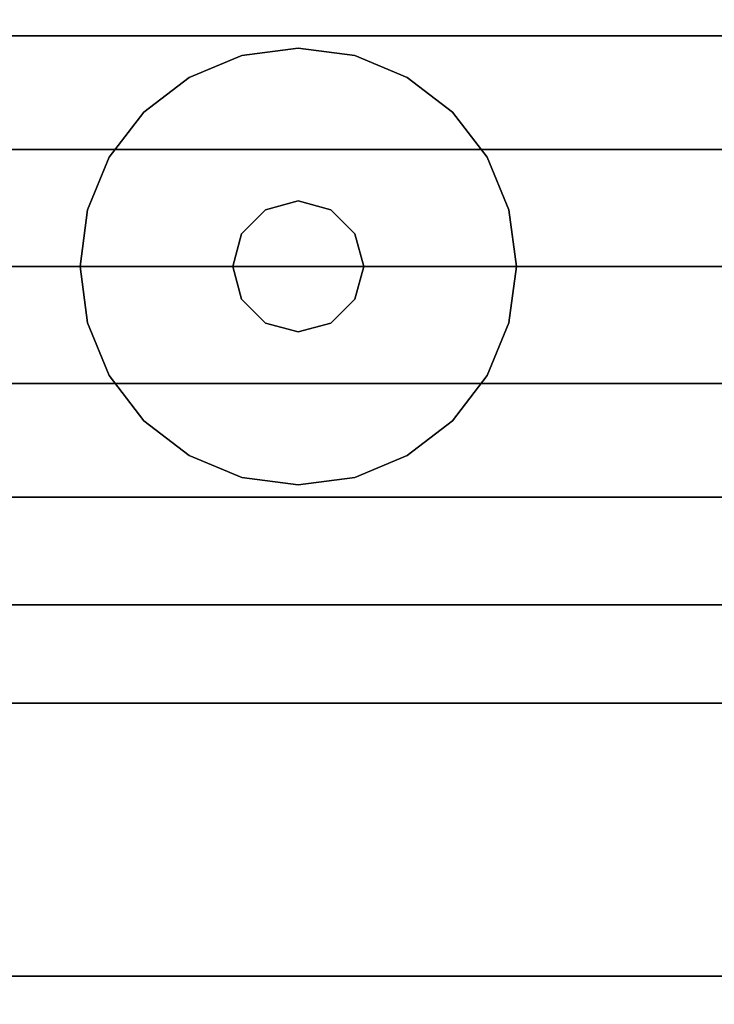
# Model space of a CAD drawing. Units: millimetres. Extents: x -11971 to 105811, y 9402 to 105930.
# Drawn here: x 44632 to 44673, y 66072 to 66130 of the extents above; entities that cross this region are included whole.
import ezdxf

# ---------------------------------------------------------------- set-up
doc = ezdxf.new("R2010")
doc.units = ezdxf.units.MM
doc.header["$LTSCALE"] = 60
doc.layers.add('MAIN_LAC-PANEL', color=8, linetype='Continuous')
doc.layers.add('X-AWA', color=8, linetype='Continuous')

msp = doc.modelspace()

# ---------------------------------------------------------------- linework, layer by layer
at = {"layer": 'MAIN_LAC-PANEL', "color": 60, "linetype": 'Continuous', "invisible_edges": 15}
for points in [[(44648.30526, 66115.31438, 12.7), (44641.95524, 66126.31291, 12.7), (44645.01825, 66127.58164, 12.7), (44648.30526, 66128.01438, 12.7)], [(44648.30526, 66115.31438, 12.7), (44648.30526, 66128.01438, 12.7), (44651.59226, 66127.58164, 12.7), (44654.65523, 66126.31291, 12.7)], [(44648.30526, 66115.31438, 12.7), (44637.30673, 66121.66438, 12.7), (44639.32499, 66124.29464, 12.7), (44641.95524, 66126.31291, 12.7)], [(44648.30526, 66115.31438, 12.7), (44654.65523, 66126.31291, 12.7), (44657.28552, 66124.29464, 12.7), (44659.30379, 66121.66438, 12.7)], [(44648.30526, 66115.31438, 12.7), (44635.60523, 66115.31438, 12.7), (44636.03798, 66118.60138, 12.7), (44637.30673, 66121.66438, 12.7)], [(44648.30526, 66115.31438, 12.7), (44659.30379, 66121.66438, 12.7), (44660.57249, 66118.60138, 12.7), (44661.00524, 66115.31438, 12.7)], [(44648.30526, 66115.31438, 22.86), (44646.40025, 66118.61394, 22.86), (44648.30526, 66119.12438, 22.86), (44650.21026, 66118.61394, 22.86)], [(44648.30526, 66115.31438, 22.86), (44644.49524, 66115.31438, 22.86), (44645.00568, 66117.21938, 22.86), (44646.40025, 66118.61394, 22.86)], [(44648.30526, 66115.31438, 22.86), (44650.21026, 66118.61394, 22.86), (44651.6048, 66117.21938, 22.86), (44652.11523, 66115.31438, 22.86)], [(44648.30526, 66115.31438, 12.7), (44637.30673, 66108.96438, 12.7), (44636.03798, 66112.02738, 12.7), (44635.60523, 66115.31438, 12.7)], [(44648.30526, 66115.31438, 12.7), (44641.95524, 66104.31586, 12.7), (44639.32499, 66106.33413, 12.7), (44637.30673, 66108.96438, 12.7)], [(44648.30526, 66115.31438, 12.7), (44648.30526, 66102.61438, 12.7), (44645.01825, 66103.04712, 12.7), (44641.95524, 66104.31586, 12.7)], [(44648.30526, 66115.31438, 22.86), (44646.40025, 66112.01482, 22.86), (44645.00568, 66113.40938, 22.86), (44644.49524, 66115.31438, 22.86)], [(44648.30526, 66115.31438, 22.86), (44650.21026, 66112.01482, 22.86), (44648.30526, 66111.50438, 22.86), (44646.40025, 66112.01482, 22.86)], [(44648.30526, 66115.31438, 12.7), (44654.65523, 66104.31586, 12.7), (44651.59226, 66103.04712, 12.7), (44648.30526, 66102.61438, 12.7)], [(44648.30526, 66115.31438, 12.7), (44659.30379, 66108.96438, 12.7), (44657.28552, 66106.33413, 12.7), (44654.65523, 66104.31586, 12.7)], [(44648.30526, 66115.31438, 12.7), (44661.00524, 66115.31438, 12.7), (44660.57249, 66112.02738, 12.7), (44659.30379, 66108.96438, 12.7)], [(44648.30526, 66115.31438, 22.86), (44652.11523, 66115.31438, 22.86), (44651.6048, 66113.40938, 22.86), (44650.21026, 66112.01482, 22.86)]]:
    msp.add_3dface(points, dxfattribs=at)
at = {"layer": 'X-AWA'}
for points in [[(44105.44629, 66140.71438, 757.04703), (44680.05524, 66140.71438, 757.04703), (44680.05524, 66089.91438, 757.04703), (44105.44629, 66089.91438, 757.04703)], [(44105.44629, 66140.71438, 147.447), (44105.44629, 66089.91438, 147.447), (44680.05524, 66089.91438, 147.447), (44680.05524, 66140.71438, 147.447)], [(44105.44629, 66140.71438, 1638.3), (44680.05524, 66140.71438, 1638.3), (44680.05524, 66089.91438, 1638.3), (44105.44629, 66089.91438, 1638.3)], [(44105.44629, 66140.71438, 880.49102), (44105.44629, 66089.91438, 880.49102), (44680.05524, 66089.91438, 880.49102), (44680.05524, 66140.71438, 880.49102)], [(44645.01825, 66127.58164, 12.7), (44641.95524, 66126.31291, 12.7), (44641.95524, 66126.31291), (44645.01825, 66127.58164)], [(44648.30526, 66128.01438, 12.7), (44645.01825, 66127.58164, 12.7), (44645.01825, 66127.58164), (44648.30526, 66128.01438)], [(44651.59226, 66127.58164, 12.7), (44648.30526, 66128.01438, 12.7), (44648.30526, 66128.01438), (44651.59226, 66127.58164)], [(44654.65523, 66126.31291, 12.7), (44651.59226, 66127.58164, 12.7), (44651.59226, 66127.58164), (44654.65523, 66126.31291)], [(44641.95524, 66126.31291, 12.7), (44639.32499, 66124.29464, 12.7), (44639.32499, 66124.29464), (44641.95524, 66126.31291)], [(44657.28552, 66124.29464, 12.7), (44654.65523, 66126.31291, 12.7), (44654.65523, 66126.31291), (44657.28552, 66124.29464)], [(44639.32499, 66124.29464, 12.7), (44637.30673, 66121.66438, 12.7), (44637.30673, 66121.66438), (44639.32499, 66124.29464)], [(44659.30379, 66121.66438, 12.7), (44657.28552, 66124.29464, 12.7), (44657.28552, 66124.29464), (44659.30379, 66121.66438)], [(44637.30673, 66121.66438, 12.7), (44636.03798, 66118.60138, 12.7), (44636.03798, 66118.60138), (44637.30673, 66121.66438)], [(44660.57249, 66118.60138, 12.7), (44659.30379, 66121.66438, 12.7), (44659.30379, 66121.66438), (44660.57249, 66118.60138)], [(44648.30526, 66119.12438, 22.86), (44646.40025, 66118.61394, 22.86), (44646.40025, 66118.61394, 12.7), (44648.30526, 66119.12438, 12.7)], [(44650.21026, 66118.61394, 22.86), (44648.30526, 66119.12438, 22.86), (44648.30526, 66119.12438, 12.7), (44650.21026, 66118.61394, 12.7)], [(44636.03798, 66118.60138, 12.7), (44635.60523, 66115.31438, 12.7), (44635.60523, 66115.31438), (44636.03798, 66118.60138)], [(44646.40025, 66118.61394, 22.86), (44645.00568, 66117.21938, 22.86), (44645.00568, 66117.21938, 12.7), (44646.40025, 66118.61394, 12.7)], [(44651.6048, 66117.21938, 22.86), (44650.21026, 66118.61394, 22.86), (44650.21026, 66118.61394, 12.7), (44651.6048, 66117.21938, 12.7)], [(44661.00524, 66115.31438, 12.7), (44660.57249, 66118.60138, 12.7), (44660.57249, 66118.60138), (44661.00524, 66115.31438)], [(44645.00568, 66117.21938, 22.86), (44644.49524, 66115.31438, 22.86), (44644.49524, 66115.31438, 12.7), (44645.00568, 66117.21938, 12.7)], [(44652.11523, 66115.31438, 22.86), (44651.6048, 66117.21938, 22.86), (44651.6048, 66117.21938, 12.7), (44652.11523, 66115.31438, 12.7)], [(44635.60523, 66115.31438, 12.7), (44636.03798, 66112.02738, 12.7), (44636.03798, 66112.02738), (44635.60523, 66115.31438)], [(44644.49524, 66115.31438, 22.86), (44645.00568, 66113.40938, 22.86), (44645.00568, 66113.40938, 12.7), (44644.49524, 66115.31438, 12.7)], [(44651.6048, 66113.40938, 22.86), (44652.11523, 66115.31438, 22.86), (44652.11523, 66115.31438, 12.7), (44651.6048, 66113.40938, 12.7)], [(44660.57249, 66112.02738, 12.7), (44661.00524, 66115.31438, 12.7), (44661.00524, 66115.31438), (44660.57249, 66112.02738)], [(44645.00568, 66113.40938, 22.86), (44646.40025, 66112.01482, 22.86), (44646.40025, 66112.01482, 12.7), (44645.00568, 66113.40938, 12.7)], [(44650.21026, 66112.01482, 22.86), (44651.6048, 66113.40938, 22.86), (44651.6048, 66113.40938, 12.7), (44650.21026, 66112.01482, 12.7)], [(44636.03798, 66112.02738, 12.7), (44637.30673, 66108.96438, 12.7), (44637.30673, 66108.96438), (44636.03798, 66112.02738)], [(44646.40025, 66112.01482, 22.86), (44648.30526, 66111.50438, 22.86), (44648.30526, 66111.50438, 12.7), (44646.40025, 66112.01482, 12.7)], [(44648.30526, 66111.50438, 22.86), (44650.21026, 66112.01482, 22.86), (44650.21026, 66112.01482, 12.7), (44648.30526, 66111.50438, 12.7)], [(44659.30379, 66108.96438, 12.7), (44660.57249, 66112.02738, 12.7), (44660.57249, 66112.02738), (44659.30379, 66108.96438)], [(44637.30673, 66108.96438, 12.7), (44639.32499, 66106.33413, 12.7), (44639.32499, 66106.33413), (44637.30673, 66108.96438)], [(44657.28552, 66106.33413, 12.7), (44659.30379, 66108.96438, 12.7), (44659.30379, 66108.96438), (44657.28552, 66106.33413)], [(44639.32499, 66106.33413, 12.7), (44641.95524, 66104.31586, 12.7), (44641.95524, 66104.31586), (44639.32499, 66106.33413)], [(44654.65523, 66104.31586, 12.7), (44657.28552, 66106.33413, 12.7), (44657.28552, 66106.33413), (44654.65523, 66104.31586)], [(44641.95524, 66104.31586, 12.7), (44645.01825, 66103.04712, 12.7), (44645.01825, 66103.04712), (44641.95524, 66104.31586)], [(44651.59226, 66103.04712, 12.7), (44654.65523, 66104.31586, 12.7), (44654.65523, 66104.31586), (44651.59226, 66103.04712)], [(44645.01825, 66103.04712, 12.7), (44648.30526, 66102.61438, 12.7), (44648.30526, 66102.61438), (44645.01825, 66103.04712)], [(44648.30526, 66102.61438, 12.7), (44651.59226, 66103.04712, 12.7), (44651.59226, 66103.04712), (44648.30526, 66102.61438)], [(44092.74629, 66089.91438, 1651.00257), (44692.75523, 66089.91438, 1651.00257), (44692.75523, 65489.90544, 1651.00257), (44092.74629, 65489.90544, 1651.00257)], [(44105.44629, 66089.91438, 147.447), (44105.44629, 66089.91438, 757.04703), (44680.05524, 66089.91438, 757.04703), (44680.05524, 66089.91438, 147.447)], [(44105.44629, 66089.91438, 880.49102), (44105.44629, 66089.91438, 1638.3), (44680.05524, 66089.91438, 1638.3), (44680.05524, 66089.91438, 880.49102)], [(44108.62129, 66089.91438, 1650.99995), (44676.88026, 66089.91438, 1650.99995), (44676.88026, 66074.03941, 1650.99995), (44108.62129, 66074.03941, 1650.99995)], [(44676.88026, 66089.91438, 19.05), (44676.88026, 66089.91438, 1650.99995), (44108.62129, 66089.91438, 1650.99995), (44108.62129, 66089.91438, 19.05)], [(44108.62129, 66089.91438, 19.05), (44108.62129, 66074.03941, 19.05), (44676.88026, 66074.03941, 19.05), (44676.88026, 66089.91438, 19.05)], [(44108.62129, 66074.03941, 19.05), (44108.62129, 66074.03941, 1650.99995), (44676.88026, 66074.03941, 1650.99995), (44676.88026, 66074.03941, 19.05)]]:
    msp.add_3dface(points, dxfattribs=at)
for points, invisible_edges in [([(44111.74629, 66140.71438, 1638.3), (44111.74629, 66089.91438, 1638.3), (44673.75527, 66089.91438, 1638.3), (44673.75527, 66140.71438, 1638.3)], 5), ([(44111.74629, 66128.73562, 1648.81084), (44111.74629, 66134.99115, 1646.07961), (44673.75527, 66134.99115, 1646.07961), (44673.75527, 66128.73562, 1648.81084)], 4), ([(44111.74629, 66122.11702, 1650.47963), (44111.74629, 66128.73562, 1648.81084), (44673.75527, 66128.73562, 1648.81084), (44673.75527, 66122.11702, 1650.47963)], 4), ([(44111.74629, 66115.31438, 1651.04094), (44111.74629, 66122.11702, 1650.47963), (44673.75527, 66122.11702, 1650.47963), (44673.75527, 66115.31438, 1651.04094)], 4), ([(44111.74629, 66108.51175, 1650.47963), (44111.74629, 66115.31438, 1651.04094), (44673.75527, 66115.31438, 1651.04094), (44673.75527, 66108.51175, 1650.47963)], 4), ([(44111.74629, 66101.89314, 1648.81084), (44111.74629, 66108.51175, 1650.47963), (44673.75527, 66108.51175, 1650.47963), (44673.75527, 66101.89314, 1648.81084)], 4), ([(44111.74629, 66095.63761, 1646.07961), (44111.74629, 66101.89314, 1648.81084), (44673.75527, 66101.89314, 1648.81084), (44673.75527, 66095.63761, 1646.07961)], 4), ([(44111.74629, 66089.91438, 1642.36007), (44111.74629, 66095.63761, 1646.07961), (44673.75527, 66095.63761, 1646.07961), (44673.75527, 66089.91438, 1642.36007)], 4), ([(44683.75524, 66089.91438, 24.003), (44101.74629, 66089.91438, 24.003), (44101.74629, 66089.91438, 54.864), (44683.75524, 66089.91438, 54.864)], 4), ([(44683.75524, 66089.91438, 54.864), (44101.74629, 66089.91438, 54.864), (44101.74629, 66089.91438, 85.725), (44683.75524, 66089.91438, 85.725)], 4), ([(44683.75524, 66089.91438, 85.725), (44101.74629, 66089.91438, 85.725), (44101.74629, 66089.91438, 116.586), (44683.75524, 66089.91438, 116.586)], 4), ([(44683.75524, 66089.91438, 116.586), (44101.74629, 66089.91438, 116.586), (44101.74629, 66089.91438, 147.447), (44683.75524, 66089.91438, 147.447)], 4), ([(44683.75524, 66089.91438, 757.04703), (44101.74629, 66089.91438, 757.04703), (44101.74629, 66089.91438, 787.90801), (44683.75524, 66089.91438, 787.90801)], 4), ([(44683.75524, 66089.91438, 787.90801), (44101.74629, 66089.91438, 787.90801), (44101.74629, 66089.91438, 818.76899), (44683.75524, 66089.91438, 818.76899)], 4), ([(44683.75524, 66089.91438, 818.76899), (44101.74629, 66089.91438, 818.76899), (44101.74629, 66089.91438, 849.62997), (44683.75524, 66089.91438, 849.62997)], 4), ([(44683.75524, 66089.91438, 849.62997), (44101.74629, 66089.91438, 849.62997), (44101.74629, 66089.91438, 880.49102), (44683.75524, 66089.91438, 880.49102)], 4), ([(44111.74629, 66089.91438, 1638.3), (44111.74629, 66089.91438, 1642.36007), (44673.75527, 66089.91438, 1642.36007), (44673.75527, 66089.91438, 1638.3)], 4)]:
    msp.add_3dface(points, dxfattribs=dict(at, invisible_edges=invisible_edges))

doc.saveas('drawing.dxf')
